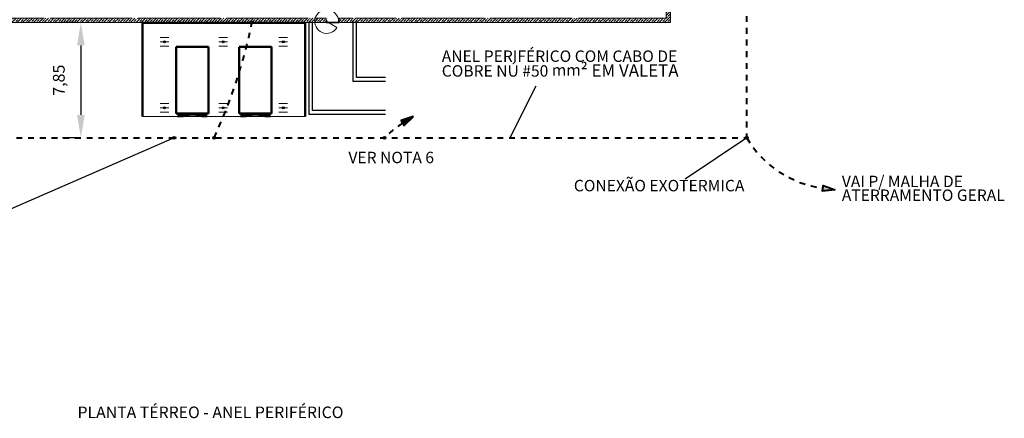
# Model space of a CAD drawing. Units: metres. Extents: x 570280 to 598922, y 9743772 to 9878077.
# Drawn here: x 598855 to 598922, y 9878008 to 9878035 of the extents above; entities that cross this region are included whole.
import ezdxf

# ---------------------------------------------------------------- set-up
doc = ezdxf.new("R2010")
doc.units = ezdxf.units.M
doc.header["$LTSCALE"] = 0.08
doc.header["$MEASUREMENT"] = 0
doc.linetypes.add('JIS_02_1.0', pattern=[2, 1, -1])
doc.layers.get('0').update_dxf_attribs({"lineweight": 0})
doc.layers.get('Defpoints').update_dxf_attribs({"color": 8, "lineweight": 0})
for name, color, linetype, lineweight in [('A-cabo de cobre', 3, 'JIS_02_1.0', 40), ('A-INTERLIGAÇÃO', 3, 'Continuous', 40), ('Arcs_Circles_Ном_пера__5', 14, 'Continuous', 25), ('cotas', 8, 'Continuous', 0), ('Lines_Ном_пера__5', 7, 'Continuous', 50), ('Lines_Ном_пера__7', 5, 'Continuous', 20), ('Двери ArchiCAD_Ном_пера__14', 7, 'Continuous', 20), ('Наружные стены_Ном_пера__1', 7, 'Continuous', 20), ('Наружные стены_Ном_пера__12', 7, 'Continuous', 35), ('Наружные стены_Ном_пера__2', 7, 'Continuous', 25), ('Наружные стены_Ном_пера__5', 7, 'Continuous', 50), ('Наружные стены_Ном_пера__97', 250, 'Continuous', 20)]:
    doc.layers.add(name, color=color, linetype=linetype, lineweight=lineweight)
for name, color, linetype in [('A-CONEXÃO EXOTERMICA', 4, 'Continuous'), ('A-HASTE DE INICIAÇÃO', 11, 'Continuous'), ('R120', 5, 'Continuous'), ('R200', 11, 'Continuous'), ('Двери ArchiCAD', 7, 'Continuous'), ('Наружные стены', 7, 'Continuous')]:
    doc.layers.add(name, color=color, linetype=linetype)
doc.styles.get("Standard").update_dxf_attribs({"font": 'ARIAL.TTF'})
doc.styles.add('Style-Arial_4', font='ARIAL.TTF')
doc.dimstyles.new('Copy(9) of ISO-25', dxfattribs={"dimtxt": 0.8, "dimasz": 1.557, "dimexe": 1.25, "dimexo": 0.625, "dimgap": 0.9165, "dimtad": 1, "dimtxsty": 'Standard', "dimcen": 3.505, "dimadec": 0, "dimazin": 0, "dimtfac": 1, "dimtmove": 0, "dimatfit": 3, "dimfxl": 0, "dimarcsym": 0})
pattern_1 = [(45, (0, 0), (-183.84776, 183.84776), []), (45, (-91.92, 91.92), (-183.84776, 183.84776), [195, -65])]

# ---------------------------------------------------------------- blocks, each defined once
blk = doc.blocks.new('D1 Metal 70_21')
at = {"layer": 'Двери ArchiCAD_Ном_пера__14', "linetype": 'Continuous'}
for p, q in [((-450, 0), (-406, 0)), ((-406, 0), (-406, -76)), ((406, 0), (-297, 406)), ((450, 0), (406, 0)), ((406, 0), (406, -76)), ((-406, -76), (-450, -76)), ((406, -76), (450, -76))]:
    blk.add_line(p, q, dxfattribs=at)
blk.add_arc((406, 0), 811, 150, 180, dxfattribs=at)
blk = doc.blocks.new('WALL_792', base_point=(96002, 39614))
at = {"layer": 'Наружные стены_Ном_пера__97', "linetype": 'Continuous'}
h = blk.add_hatch(dxfattribs=at)
h.set_pattern_fill('BRASS_BRONZE', color=256, style=0, pattern_type=2)
h.set_pattern_definition(pattern_1)
h.paths.add_polyline_path([(35602, 39314), (35602, 39614), (35302, 39314)], flags=0)
h = blk.add_hatch(dxfattribs=at)
h.set_pattern_fill('BRASS_BRONZE', color=256, style=0, pattern_type=2)
h.set_pattern_definition(pattern_1)
h.paths.add_polyline_path([(36002, 39614), (35602, 39614), (35602, 39314), (36002, 39314)], flags=0)
h = blk.add_hatch(dxfattribs=at)
h.set_pattern_fill('BRASS_BRONZE', color=256, style=0, pattern_type=2)
h.set_pattern_definition(pattern_1)
h.paths.add_polyline_path([(41602, 39314), (41602, 39614), (36002, 39614), (36002, 39314)], flags=0)
h = blk.add_hatch(dxfattribs=at)
h.set_pattern_fill('BRASS_BRONZE', color=256, style=0, pattern_type=2)
h.set_pattern_definition(pattern_1)
h.paths.add_polyline_path([(42002, 39614), (41602, 39614), (41602, 39314), (42002, 39314)], flags=0)
h = blk.add_hatch(dxfattribs=at)
h.set_pattern_fill('BRASS_BRONZE', color=256, style=0, pattern_type=2)
h.set_pattern_definition(pattern_1)
h.paths.add_polyline_path([(47602, 39314), (47602, 39614), (42002, 39614), (42002, 39314)], flags=0)
h = blk.add_hatch(dxfattribs=at)
h.set_pattern_fill('BRASS_BRONZE', color=256, style=0, pattern_type=2)
h.set_pattern_definition(pattern_1)
h.paths.add_polyline_path([(48002, 39614), (47602, 39614), (47602, 39314), (48002, 39314)], flags=0)
h = blk.add_hatch(dxfattribs=at)
h.set_pattern_fill('BRASS_BRONZE', color=256, style=0, pattern_type=2)
h.set_pattern_definition(pattern_1)
h.paths.add_polyline_path([(53602, 39314), (53602, 39614), (48002, 39614), (48002, 39314)], flags=0)
h = blk.add_hatch(dxfattribs=at)
h.set_pattern_fill('BRASS_BRONZE', color=256, style=0, pattern_type=2)
h.set_pattern_definition(pattern_1)
h.paths.add_polyline_path([(54002, 39614), (53602, 39614), (53602, 39314), (54002, 39314)], flags=0)
h = blk.add_hatch(dxfattribs=at)
h.set_pattern_fill('BRASS_BRONZE', color=256, style=0, pattern_type=2)
h.set_pattern_definition(pattern_1)
h.paths.add_polyline_path([(59602, 39314), (59602, 39614), (54002, 39614), (54002, 39314)], flags=0)
h = blk.add_hatch(dxfattribs=at)
h.set_pattern_fill('BRASS_BRONZE', color=256, style=0, pattern_type=2)
h.set_pattern_definition(pattern_1)
h.paths.add_polyline_path([(60002, 39614), (59602, 39614), (59602, 39314), (60002, 39314)], flags=0)
h = blk.add_hatch(dxfattribs=at)
h.set_pattern_fill('BRASS_BRONZE', color=256, style=0, pattern_type=2)
h.set_pattern_definition(pattern_1)
h.paths.add_polyline_path([(65602, 39314), (65602, 39614), (60002, 39614), (60002, 39314)], flags=0)
h = blk.add_hatch(dxfattribs=at)
h.set_pattern_fill('BRASS_BRONZE', color=256, style=0, pattern_type=2)
h.set_pattern_definition(pattern_1)
h.paths.add_polyline_path([(66002, 39614), (65602, 39614), (65602, 39314), (66002, 39314)], flags=0)
h = blk.add_hatch(dxfattribs=at)
h.set_pattern_fill('BRASS_BRONZE', color=256, style=0, pattern_type=2)
h.set_pattern_definition(pattern_1)
h.paths.add_polyline_path([(71602, 39314), (71602, 39614), (66002, 39614), (66002, 39314)], flags=0)
h = blk.add_hatch(dxfattribs=at)
h.set_pattern_fill('BRASS_BRONZE', color=256, style=0, pattern_type=2)
h.set_pattern_definition(pattern_1)
h.paths.add_polyline_path([(72002, 39614), (71602, 39614), (71602, 39314), (72002, 39314)], flags=0)
h = blk.add_hatch(dxfattribs=at)
h.set_pattern_fill('BRASS_BRONZE', color=256, style=0, pattern_type=2)
h.set_pattern_definition(pattern_1)
h.paths.add_polyline_path([(72819, 39314), (72819, 39614), (72002, 39614), (72002, 39314)], flags=0)
h = blk.add_hatch(dxfattribs=at)
h.set_pattern_fill('BRASS_BRONZE', color=256, style=0, pattern_type=2)
h.set_pattern_definition(pattern_1)
h.paths.add_polyline_path([(77602, 39314), (77602, 39614), (73719, 39614), (73719, 39314)], flags=0)
h = blk.add_hatch(dxfattribs=at)
h.set_pattern_fill('BRASS_BRONZE', color=256, style=0, pattern_type=2)
h.set_pattern_definition(pattern_1)
h.paths.add_polyline_path([(78002, 39614), (77602, 39614), (77602, 39314), (78002, 39314)], flags=0)
h = blk.add_hatch(dxfattribs=at)
h.set_pattern_fill('BRASS_BRONZE', color=256, style=0, pattern_type=2)
h.set_pattern_definition(pattern_1)
h.paths.add_polyline_path([(83602, 39314), (83602, 39614), (78002, 39614), (78002, 39314)], flags=0)
h = blk.add_hatch(dxfattribs=at)
h.set_pattern_fill('BRASS_BRONZE', color=256, style=0, pattern_type=2)
h.set_pattern_definition(pattern_1)
h.paths.add_polyline_path([(84002, 39614), (83602, 39614), (83602, 39314), (84002, 39314)], flags=0)
h = blk.add_hatch(dxfattribs=at)
h.set_pattern_fill('BRASS_BRONZE', color=256, style=0, pattern_type=2)
h.set_pattern_definition(pattern_1)
h.paths.add_polyline_path([(89602, 39314), (89602, 39614), (84002, 39614), (84002, 39314)], flags=0)
h = blk.add_hatch(dxfattribs=at)
h.set_pattern_fill('BRASS_BRONZE', color=256, style=0, pattern_type=2)
h.set_pattern_definition(pattern_1)
h.paths.add_polyline_path([(90002, 39614), (89602, 39614), (89602, 39314), (90002, 39314)], flags=0)
h = blk.add_hatch(dxfattribs=at)
h.set_pattern_fill('BRASS_BRONZE', color=256, style=0, pattern_type=2)
h.set_pattern_definition(pattern_1)
h.paths.add_polyline_path([(95602, 39314), (95602, 39614), (90002, 39614), (90002, 39314)], flags=0)
h = blk.add_hatch(dxfattribs=at)
h.set_pattern_fill('BRASS_BRONZE', color=256, style=0, pattern_type=2)
h.set_pattern_definition(pattern_1)
h.paths.add_polyline_path([(96002, 39614), (95602, 39614), (95602, 39314), (96002, 39314)], flags=0)
h = blk.add_hatch(dxfattribs=at)
h.set_pattern_fill('BRASS_BRONZE', color=256, style=0, pattern_type=2)
h.set_pattern_definition(pattern_1)
h.paths.add_polyline_path([(96302, 39314), (96002, 39614), (96002, 39614), (96002, 39314)], flags=0)
at = {"layer": 'Наружные стены_Ном_пера__1', "linetype": 'Continuous'}
for p, q in [((41602, 39614), (36002, 39614)), ((47602, 39614), (42002, 39614)), ((53602, 39614), (48002, 39614)), ((59602, 39614), (54002, 39614)), ((65602, 39614), (60002, 39614)), ((71602, 39614), (66002, 39614)), ((72819, 39614), (72002, 39614)), ((72819, 39614), (72819, 39314)), ((73719, 39614), (73719, 39314)), ((74652, 39614), (73719, 39614)), ((77602, 39614), (74852, 39614)), ((83602, 39614), (78002, 39614)), ((89602, 39614), (84002, 39614)), ((96002, 39614), (90002, 39614)), ((35302, 39314), (72819, 39314)), ((73719, 39314), (96302, 39314))]:
    blk.add_line(p, q, dxfattribs=at)
at = {"layer": 'Двери ArchiCAD', "linetype": 'Continuous', "rotation": 180}
blk.add_blockref('D1 Metal 70_21', (73269, 39388), dxfattribs=at)
blk = doc.blocks.new('WALL_799', base_point=(96002, 64014))
at = {"layer": 'Наружные стены_Ном_пера__97', "linetype": 'Continuous'}
h = blk.add_hatch(dxfattribs=at)
h.set_pattern_fill('BRASS_BRONZE', color=256, style=0, pattern_type=2)
h.set_pattern_definition(pattern_1)
h.paths.add_polyline_path([(96002, 64014), (96002, 39614), (96302, 39314), (96302, 64314)], flags=0)
at = {"layer": 'Наружные стены_Ном_пера__1', "linetype": 'Continuous'}
for p, q in [((96002, 64014), (96002, 51964)), ((96302, 39314), (96302, 64314)), ((96002, 51664), (96002, 39614))]:
    blk.add_line(p, q, dxfattribs=at)
blk = doc.blocks.new('WALL_820', base_point=(76871, 35315))
at = {"layer": 'Наружные стены_Ном_пера__2', "linetype": 'Continuous'}
for p, q in [((74652, 35315), (76871, 35315)), ((76871, 35565), (74902, 35565))]:
    blk.add_line(p, q, dxfattribs=at)
blk = doc.blocks.new('WALL_821', base_point=(74902, 39314))
at = {"layer": 'Наружные стены_Ном_пера__2', "linetype": 'Continuous'}
for p, q in [((74652, 39314), (74652, 35315)), ((74902, 39314), (74652, 39314)), ((74902, 35565), (74902, 39314))]:
    blk.add_line(p, q, dxfattribs=at)
blk = doc.blocks.new('WALL_822', base_point=(71902, 39314))
at = {"layer": 'Наружные стены_Ном_пера__2', "linetype": 'Continuous'}
for p, q in [((71652, 39314), (71652, 33065)), ((71902, 39314), (71652, 39314)), ((71902, 33315), (71902, 39314))]:
    blk.add_line(p, q, dxfattribs=at)
blk = doc.blocks.new('WALL_823', base_point=(76871, 33315))
at = {"layer": 'Наружные стены_Ном_пера__2', "linetype": 'Continuous'}
for p, q in [((71652, 33065), (76871, 33065)), ((76871, 33315), (71902, 33315))]:
    blk.add_line(p, q, dxfattribs=at)
blk = doc.blocks.new('*D190')
at = {"layer": 'cotas', "color": 0, "linetype": 'Continuous', "lineweight": -2, "ltscale": 1.5}
for p, q in [((598858.783, 9878035.188), (598857.883, 9878035.188)), ((598859.133, 9878033.631), (598859.133, 9878028.885)), ((598858.783, 9878027.328), (598857.883, 9878027.328))]:
    blk.add_line(p, q, dxfattribs=at)
at = {"layer": 'cotas', "color": 0, "linetype": 'Continuous', "ltscale": 1.5}
for points in [[(598858.874, 9878033.631), (598859.393, 9878033.631), (598859.133, 9878035.188)], [(598858.874, 9878028.885), (598859.393, 9878028.885), (598859.133, 9878027.328)]]:
    blk.add_solid(points, dxfattribs=at)
at = {"layer": 'Defpoints', "color": 0, "linetype": 'Continuous', "ltscale": 1.5}
for p in [(598859.408, 9878035.188), (598859.133, 9878027.328), (598859.408, 9878027.328)]:
    blk.add_point(p, dxfattribs=at)
at = {"layer": 'cotas', "color": 0, "linetype": 'Continuous', "ltscale": 1.5, "insert": (598857.736, 9878031.258), "char_height": 0.8, "attachment_point": 5, "rotation": 90}
blk.add_mtext('7,85', dxfattribs=at)

msp = doc.modelspace()

# ---------------------------------------------------------------- hatches: boundary and pattern name
at = {"layer": 'A-CONEXÃO EXOTERMICA', "linetype": 'Continuous', "lineweight": -3}
h = msp.add_hatch(color=4, dxfattribs=at)
edge = h.paths.add_edge_path()
edge.add_arc((598870.8, 9878035.188), 0.0988, 0, 360)
h = msp.add_hatch(color=4, dxfattribs=at)
edge = h.paths.add_edge_path()
edge.add_arc((598865.507, 9878027.328), 0.0988, 0, 360)
h = msp.add_hatch(color=4, dxfattribs=at)
edge = h.paths.add_edge_path()
edge.add_arc((598868.222, 9878027.328), 0.0988, 0, 360)
h = msp.add_hatch(color=4, dxfattribs=at)
edge = h.paths.add_edge_path()
edge.add_arc((598879.828, 9878027.328), 0.0988, 0, 360)
h = msp.add_hatch(color=4, dxfattribs=at)
edge = h.paths.add_edge_path()
edge.add_arc((598904.535, 9878027.328), 0.0988, 0, 360)
at = {"layer": 'A-HASTE DE INICIAÇÃO', "linetype": 'Continuous'}
for points in [[(598881.078, 9878028.327), (598881.083, 9878028.315), (598881.096, 9878028.328)], [(598881.078, 9878028.327), (598881.083, 9878028.315), (598881.097, 9878028.328)], [(598909.726, 9878023.889), (598909.726, 9878023.901), (598909.744, 9878023.895)], [(598909.726, 9878023.889), (598909.726, 9878023.901), (598909.744, 9878023.895)]]:
    msp.add_hatch(color=3, dxfattribs=at).paths.add_polyline_path(points)
at = {"layer": 'A-INTERLIGAÇÃO', "linetype": 'Continuous'}
for points in [[(598881.793, 9878028.778), (598880.979, 9878028.498), (598881.172, 9878028.165)], [(598881.805, 9878028.777), (598880.991, 9878028.497), (598881.184, 9878028.163)], [(598910.564, 9878023.773), (598909.707, 9878023.691), (598909.745, 9878024.075)], [(598910.574, 9878023.779), (598909.718, 9878023.697), (598909.755, 9878024.081)]]:
    msp.add_hatch(color=3, dxfattribs=at).paths.add_polyline_path(points)

# ---------------------------------------------------------------- linework, layer by layer
msp.add_line((598863.335, 9878028.779), (598874.435, 9878028.779))
at = {"layer": 'A-cabo de cobre', "color": 3, "linetype": 'JIS_02_1.0', "lineweight": 40, "ltscale": 5}
for p, q in [((598904.535, 9878027.229), (598904.535, 9878068.189)), ((598833.135, 9878027.328), (598904.535, 9878027.328))]:
    msp.add_line(p, q, dxfattribs=at)
at = {"layer": 'A-cabo de cobre', "color": 3, "linetype": 'JIS_02_1.0', "lineweight": 40}
for p, q in [((598881.097, 9878028.328), (598881.083, 9878028.315)), ((598909.744, 9878023.895), (598909.726, 9878023.901))]:
    msp.add_line(p, q, dxfattribs=at)
at = {"layer": 'A-cabo de cobre', "color": 3, "linetype": 'JIS_02_1.0', "lineweight": 40, "ltscale": 5}
for centre, radius, start, end in [((598835.875, 9878042.292), 35.64, 335.17448, 348.5028), ((598884.884, 9878022.269), 7.152, 122.06333, 134.98431), ((598910.686, 9878030.978), 7.152, 210.68792, 262.37183)]:
    msp.add_arc(centre, radius, start, end, dxfattribs=at)
at = {"layer": 'A-CONEXÃO EXOTERMICA', "color": 4, "linetype": 'Continuous', "lineweight": -3}
for centre in [(598870.8, 9878035.188), (598865.507, 9878027.328), (598868.222, 9878027.328), (598879.828, 9878027.328), (598904.535, 9878027.328)]:
    msp.add_circle(centre, 0.0988, dxfattribs=at)
at = {"layer": 'A-INTERLIGAÇÃO', "color": 3, "linetype": 'Continuous'}
for points in [[(598881.793, 9878028.778), (598880.979, 9878028.498), (598881.172, 9878028.165)], [(598881.805, 9878028.777), (598880.991, 9878028.497), (598881.184, 9878028.163)], [(598910.564, 9878023.773), (598909.707, 9878023.691), (598909.745, 9878024.075)], [(598910.574, 9878023.779), (598909.718, 9878023.697), (598909.755, 9878024.081)]]:
    msp.add_lwpolyline(points, close=True, dxfattribs=at)
at = {"layer": 'Arcs_Circles_Ном_пера__5', "linetype": 'Continuous'}
for centre in [(598864.835, 9878033.874), (598868.835, 9878033.874), (598872.935, 9878033.874), (598864.835, 9878029.374), (598868.835, 9878029.374), (598872.935, 9878029.374)]:
    msp.add_circle(centre, 0.075, dxfattribs=at)
at = {"layer": 'Lines_Ном_пера__5', "linetype": 'Continuous'}
for p, q in [((598863.335, 9878035.174), (598874.439, 9878035.174)), ((598865.635, 9878033.524), (598867.836, 9878033.524)), ((598869.935, 9878033.524), (598872.136, 9878033.524)), ((598865.635, 9878028.978), (598867.836, 9878028.978)), ((598865.786, 9878028.905), (598865.936, 9878028.905)), ((598865.936, 9878028.856), (598866.036, 9878028.856)), ((598866.036, 9878028.856), (598866.736, 9878028.908)), ((598866.736, 9878028.908), (598867.436, 9878028.856)), ((598867.436, 9878028.856), (598867.536, 9878028.856)), ((598867.536, 9878028.905), (598867.686, 9878028.905)), ((598869.939, 9878028.978), (598872.139, 9878028.978)), ((598870.089, 9878028.905), (598870.239, 9878028.905)), ((598870.239, 9878028.856), (598870.339, 9878028.856)), ((598870.339, 9878028.856), (598871.039, 9878028.908)), ((598871.039, 9878028.908), (598871.739, 9878028.856)), ((598871.739, 9878028.856), (598871.839, 9878028.856)), ((598871.839, 9878028.905), (598871.989, 9878028.905))]:
    msp.add_line(p, q, dxfattribs=at)
at = {"layer": 'Lines_Ном_пера__7', "linetype": 'Continuous'}
for p, q in [((598864.535, 9878034.174), (598865.135, 9878034.174)), ((598864.535, 9878033.874), (598865.135, 9878033.874)), ((598864.535, 9878033.574), (598865.135, 9878033.574)), ((598868.535, 9878034.174), (598869.135, 9878034.174)), ((598868.535, 9878033.874), (598869.135, 9878033.874)), ((598868.535, 9878033.574), (598869.135, 9878033.574)), ((598872.635, 9878034.174), (598873.235, 9878034.174)), ((598872.635, 9878033.874), (598873.235, 9878033.874)), ((598872.635, 9878033.574), (598873.235, 9878033.574)), ((598864.535, 9878029.674), (598865.135, 9878029.674)), ((598868.535, 9878029.674), (598869.135, 9878029.674)), ((598872.635, 9878029.674), (598873.235, 9878029.674)), ((598864.535, 9878029.374), (598865.135, 9878029.374)), ((598864.535, 9878029.074), (598865.135, 9878029.074)), ((598868.535, 9878029.374), (598869.135, 9878029.374)), ((598868.535, 9878029.074), (598869.135, 9878029.074)), ((598872.635, 9878029.374), (598873.235, 9878029.374)), ((598872.635, 9878029.074), (598873.235, 9878029.074))]:
    msp.add_line(p, q, dxfattribs=at)
at = {"layer": 'R120', "color": 5}
for p, q in [((598890.153, 9878030.849), (598888.375, 9878027.328)), ((598865.507, 9878027.328), (598846.222, 9878018.933)), ((598904.535, 9878027.328), (598900.339, 9878024.512))]:
    msp.add_line(p, q, dxfattribs=at)
at = {"layer": 'Наружные стены_Ном_пера__12', "linetype": 'Continuous'}
msp.add_line((598875.853, 9878035.188), (598876.753, 9878035.188), dxfattribs=at)
at = {"layer": 'Наружные стены_Ном_пера__5', "linetype": 'Continuous'}
for p, q in [((598863.335, 9878035.188), (598863.335, 9878028.779)), ((598874.435, 9878035.188), (598874.435, 9878028.779)), ((598865.635, 9878033.524), (598865.635, 9878028.978)), ((598867.836, 9878033.524), (598867.836, 9878028.978)), ((598869.935, 9878033.521), (598869.939, 9878028.978)), ((598872.136, 9878033.523), (598872.139, 9878028.978)), ((598865.786, 9878028.905), (598865.786, 9878028.735)), ((598865.936, 9878028.905), (598865.936, 9878028.735)), ((598866.036, 9878028.978), (598866.036, 9878028.735)), ((598867.436, 9878028.978), (598867.436, 9878028.735)), ((598867.536, 9878028.905), (598867.536, 9878028.735)), ((598867.686, 9878028.905), (598867.686, 9878028.735)), ((598870.089, 9878028.905), (598870.089, 9878028.735)), ((598870.239, 9878028.905), (598870.239, 9878028.735)), ((598870.339, 9878028.978), (598870.339, 9878028.735)), ((598871.739, 9878028.978), (598871.739, 9878028.735)), ((598871.839, 9878028.905), (598871.839, 9878028.735)), ((598871.989, 9878028.905), (598871.989, 9878028.735))]:
    msp.add_line(p, q, dxfattribs=at)

# ---------------------------------------------------------------- block references
at = {"layer": 'Наружные стены', "xscale": 0.001000000047497451, "yscale": 0.001000000163912773, "zscale": 0.001}
for name, p in [('WALL_799', (598899.035, 9878059.888)), ('WALL_792', (598899.035, 9878035.488)), ('WALL_822', (598874.935, 9878035.188)), ('WALL_821', (598877.935, 9878035.188)), ('WALL_820', (598879.904, 9878031.188)), ('WALL_823', (598879.904, 9878029.188))]:
    msp.add_blockref(name, p, dxfattribs=at)

# ---------------------------------------------------------------- texts
at = {"layer": 'R120', "linetype": 'Continuous', "lineweight": -3, "style": 'Style-Arial_4'}
msp.add_text('CONEXÃO EXOTERMICA', height=0.78089, dxfattribs=at).set_placement((598892.749, 9878023.674))
at = {"layer": 'R120', "linetype": 'Continuous', "lineweight": -3, "attachment_point": 1, "line_spacing_factor": 0.722892, "style": 'Style-Arial_4'}
for s, insert, char_height in [('ANEL PERIFÉRICO COM CABO DE \\PCOBRE NÚ #50 mm{\\H1.0833x;² EM VALETA\\fMS Shell Dlg|b0|i0|c0|p0;\\H0.65385x;\\P} ', (598883.744, 9878033.287), 0.78089), ('VER NOTA 6', (598877.382, 9878026.374), 0.7809), ('VAI P/ MALHA DE \\PATERRAMENTO GERAL', (598911.022, 9878024.74), 0.78089)]:
    msp.add_mtext(s, dxfattribs=dict(at, insert=insert, char_height=char_height))
at = {"layer": 'R200', "insert": (598858.905, 9878008.99), "char_height": 0.79092, "attachment_point": 1, "line_spacing_factor": 0.722892, "style": 'Style-Arial_4'}
msp.add_mtext('PLANTA TÉRREO - ANEL PERIFÉRICO', dxfattribs=at)

# ---------------------------------------------------------------- dimensions: what is measured, and where the dimension line sits
at = {"layer": 'cotas', "color": 8, "linetype": 'Continuous', "ltscale": 1.5}
dim = msp.add_linear_dim(base=(598859.133, 9878027.328), p1=(598859.408, 9878035.188), p2=(598859.408, 9878027.328), angle=90, text='7,85', dimstyle='Copy(9) of ISO-25', override={"dimfxl": 0.18}, dxfattribs=at)
dim.commit()
dim.dimension.update_dxf_attribs({"geometry": '*D190', "text_midpoint": (598857.736, 9878031.258)})

doc.saveas('drawing.dxf')
